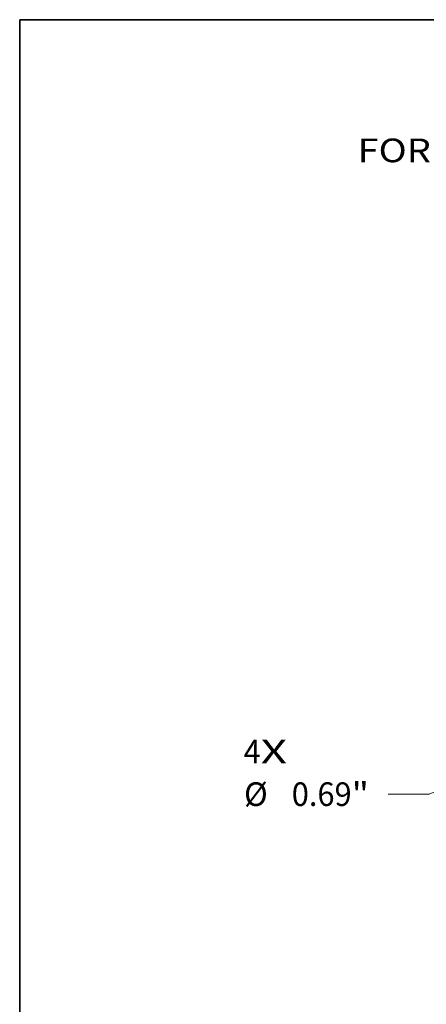
# Model space of a CAD drawing. Extents: x 0 to 10.8, y 0 to 8.3.
# Drawn here: x 0.2 to 1.9, y 4.2 to 8.3 of the extents above; entities that cross this region are included whole.
import ezdxf
from ezdxf.enums import TextEntityAlignment as Align

# ---------------------------------------------------------------- set-up
doc = ezdxf.new("R2010")
doc.units = 0
doc.header["$MEASUREMENT"] = 0
doc.layers.get('0').update_dxf_attribs({"lineweight": 13})
doc.layers.add('1', color=7, linetype='Continuous', lineweight=13)
doc.styles.get("Standard").update_dxf_attribs({"font": 'isocp.shx'})

# ---------------------------------------------------------------- blocks, each defined once
blk = doc.blocks.new('BLOCK7')
at = {"color": 7, "lineweight": 13, "ltscale": 0.03937}
for s, p, p2 in [('4', (-3.7002, -1.5549), (-3.5886, -1.5549)), ('X', (-3.5886, -1.5549), (-3.4168, -1.5549))]:
    blk.add_text(s, height=0.1546, dxfattribs=at).set_placement(p, p2, align=Align.FIT)
blk = doc.blocks.new('BLOCK8')
at = {"color": 7, "lineweight": 13, "ltscale": 0.03937}
blk.add_lwpolyline([(-0.2183, 1.9916), (-0.8152, 2.7293), (-1.0121, 2.7293)], dxfattribs=at)
blk.add_solid([(-0.4566, 2.2028), (-0.2183, 1.9916), (-0.3752, 2.2687)], dxfattribs=at)
for s, height, p, p2 in [('5/8-11 UNC', 0.15457, (-2.2859, 2.6218), (-1.1357, 2.6218)), ('FOR JACK BOLT', 0.154574, (-2.9558, 2.3744), (-1.1357, 2.3744))]:
    blk.add_text(s, height=height, dxfattribs=at).set_placement(p, p2, align=Align.FIT)
blk = doc.blocks.new('BLOCK10')
at = {"color": 7, "lineweight": 13, "ltscale": 0.017387}
blk.add_line((-1.8464, -1.4896), (-2.489, -1.7556), dxfattribs=at)
at = {"color": 7, "lineweight": 13, "ltscale": 0.006674}
blk.add_line((-2.489, -1.7556), (-2.756, -1.7556), dxfattribs=at)
at = {"color": 7, "lineweight": 13, "ltscale": 0.03937}
blk.add_lwpolyline([(-1.8264, -1.5379), (-1.5562, -1.3694), (-1.8664, -1.4412)], close=True, dxfattribs=at)
blk.add_solid([(-1.8264, -1.5379), (-1.5562, -1.3694), (-1.8264, -1.5379), (-1.8664, -1.4412)], dxfattribs=at)
for s, height, p, p2 in [('%%c', 0.15457, (-3.6975, -1.8329), (-3.5429, -1.8329)), ('"', 0.1546, (-2.995, -1.8329), (-2.8816, -1.8329)), ('0.69', 0.15457, (-3.3859, -1.8329), (-2.995, -1.8329))]:
    blk.add_text(s, height=height, dxfattribs=at).set_placement(p, p2, align=Align.FIT)

msp = doc.modelspace()

# ---------------------------------------------------------------- linework, layer by layer
at = {"layer": '1', "color": 7, "lineweight": 35, "ltscale": 0.03937}
for p, q in [((0.25, 0.25), (0.25, 8.25)), ((0.25, 8.25), (10.75, 8.25))]:
    msp.add_line(p, q, dxfattribs=at)

# ---------------------------------------------------------------- block references
at = {"lineweight": 0, "xscale": 0.636752, "yscale": 0.636752, "zscale": 0.636752}
for name in ['BLOCK8', 'BLOCK7', 'BLOCK10']:
    msp.add_blockref(name, (3.5369, 6.1449), dxfattribs=at)

doc.saveas('drawing.dxf')
